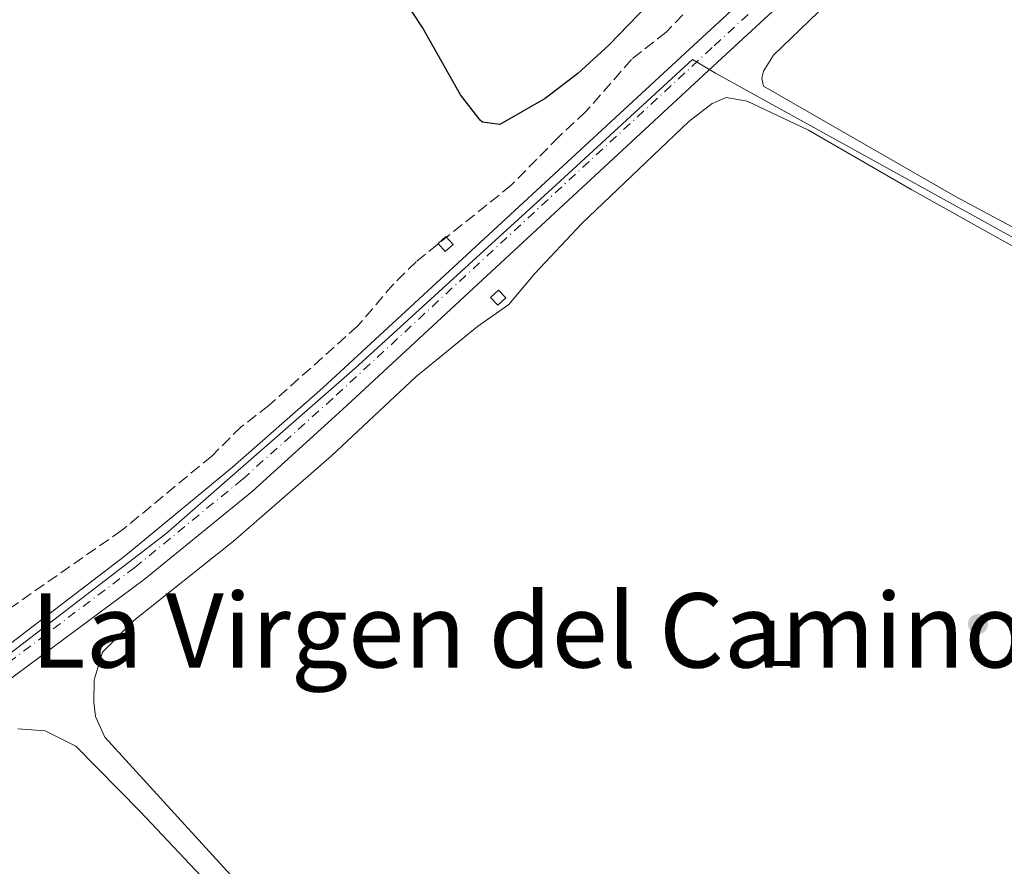
# Model space of a CAD drawing. Units: metres. Extents: x 638565 to 641990, y 4708995 to 4711375.
# Drawn here: x 639528 to 639680, y 4711041 to 4711172 of the extents above; entities that cross this region are included whole.
import ezdxf
from ezdxf.enums import TextEntityAlignment as Align

# ---------------------------------------------------------------- set-up
doc = ezdxf.new("R2010")
doc.units = ezdxf.units.M
doc.header["$MEASUREMENT"] = 0
doc.linetypes.add('DGN Style 3', pattern=[2.435890702152634, 1.739921930109024, -0.6959687720436097])
doc.linetypes.add('DGN Style 4', pattern=[2.7856150101045474, 1.391937544087219, -0.6959687720436097, 0.001739921930109024, -0.6959687720436097])
for name, color, linetype, lineweight in [('Carretera', 9, 'Continuous', 0), ('Curva de nivel directora', 30, 'Continuous', 30), ('Eje de carretera', 7, 'DGN Style 4', 0), ('Etiqueta de uso rústico', 92, 'Continuous', 0), ('Límite de Concejo', 7, 'Continuous', 0), ('Línea de asfalto', 7, 'Continuous', 13), ('Línea de cambio de uso (parcela vista)', 92, 'Continuous', 0), ('Punto acotado terreno (símbolo)', 7, 'Continuous', 0), ('Sifón shape', 142, 'Continuous', 0), ('Texto de Área (paraje) menor', 7, 'Continuous', 0), ('Zona arbolada', 92, 'DGN Style 3', 0)]:
    doc.layers.add(name, color=color, linetype=linetype, lineweight=lineweight)
doc.styles.add('Style-Arial', font='arial.ttf')

# ---------------------------------------------------------------- blocks, each defined once
blk = doc.blocks.new('5PATER')
at = {"layer": 'Punto acotado terreno (símbolo)', "linetype": 'Continuous', "lineweight": 0}
h = blk.add_hatch(color=51, dxfattribs=at)
edge = h.paths.add_edge_path()
edge.add_ellipse((0, 0), major_axis=(-0.1095731443231308, -0.1110710700762829), ratio=0.9994222409660317, start_angle=0, end_angle=360)

msp = doc.modelspace()

# ---------------------------------------------------------------- linework, layer by layer
at = {"layer": 'Carretera', "color": 9, "linetype": 'Continuous', "lineweight": 0}
for points in [[(639524.6600000006, 4711073.679999999, 425.6000000000058), (639544.2800000011, 4711088.660000001, 426.820000000007), (639560.8599999994, 4711102.340000001, 427.3999999999942), (639574.8299999993, 4711114.640000001, 427.5800000000018), (639633.6100000001, 4711168.890000001, 426.6100000000006), (639662.5100000009, 4711195.55, 426.6600000000035), (639678.64, 4711210.470000001, 427.3300000000018), (639728.7399999994, 4711257.100000001, 428.3399999999965)], [(639681.6099999984, 4711207.26, 427.3300000000018), (639665.4800000016, 4711192.34, 426.6600000000035), (639636.5799999986, 4711165.679999999, 426.6100000000006), (639577.8999999983, 4711111.270000001, 427.5800000000018), (639563.9200000016, 4711098.580000001, 427.3999999999942), (639547.1800000002, 4711084.970000001, 426.820000000007), (639527.3200000006, 4711070.21, 425.6000000000058)]]:
    msp.add_polyline3d(points, dxfattribs=at)
at = {"layer": 'Curva de nivel directora', "color": 30, "linetype": 'Continuous', "lineweight": 30, "elevation": 425, "flags": 128}
msp.add_lwpolyline([(639631.2699999993, 4711180.310000001), (639619.11, 4711167.7), (639614.2999999998, 4711163.29), (639609.2799999998, 4711159.41), (639602.25, 4711155.380000002), (639599.5700000002, 4711155.730000001), (639599.1900000002, 4711156.060000001), (639596.139999999, 4711159.990000002), (639590.2599999983, 4711170.430000001), (639587.2699999998, 4711174.990000002)], dxfattribs=at)
at = {"layer": 'Eje de carretera', "color": 7, "linetype": 'DGN Style 4', "lineweight": 0}
msp.add_polyline3d([(639792.7700000001, 4711317.910000001, 429.0599999999977), (639785.5300000004, 4711306.86, 428.9100000000037), (639781.3500000006, 4711302.130000001, 428.8500000000058), (639715.6000000006, 4711241.880000002, 428.0500000000029), (639680.1299999983, 4711208.87, 427.3300000000017), (639663.9999999991, 4711193.95, 426.6600000000035), (639635.1000000006, 4711167.290000001, 426.6100000000006), (639576.370000001, 4711112.960000001, 427.5800000000019), (639562.39, 4711100.460000002, 427.3999999999942), (639545.729999999, 4711086.82, 426.820000000007), (639525.9899999979, 4711071.949999999, 425.6000000000058)], dxfattribs=at)
at = {"layer": 'Límite de Concejo', "color": 7, "linetype": 'Continuous', "lineweight": 0}
msp.add_polyline3d([(639906.3599999994, 4711168.359999999, 429.23), (639879.2600000016, 4711145.310000001, 428.98), (639851.0799999982, 4711150.730000001, 428.97), (639832.9899999984, 4711152.75, 428.8), (639802.5399999992, 4711157.119999999, 428.3), (639790.4200000018, 4711159.730000001, 428.3), (639764.8200000003, 4711163.16, 428.66), (639759.4699999989, 4711164.029999999, 428.76), (639751.9499999993, 4711165.050000001, 427.62), (639750.5399999992, 4711165.16, 427.49), (639737.7199999989, 4711106.92, 427.83), (639635.629999999, 4711163.350000001, 426.92), (639632.0799999982, 4711165.470000001, 426.65), (639610.9800000006, 4711146.07, 426.99), (639579.7699999996, 4711117.619999999, 427.51), (639550.5500000007, 4711092, 427.01), (639518.0100000016, 4711067.09, 425.33)], dxfattribs=at)
at = {"layer": 'Línea de asfalto', "color": 7, "linetype": 'Continuous', "lineweight": 13}
for points in [[(639488.1299999984, 4711041.020000001, 424.6600000000037), (639500.5100000014, 4711049.630000001, 424.6399999999995), (639527.3200000002, 4711070.210000001, 425.6000000000058), (639547.1799999997, 4711084.970000002, 426.820000000007), (639563.9200000011, 4711098.580000003, 427.3999999999942), (639577.8999999977, 4711111.270000001, 427.5800000000019), (639636.579999998, 4711165.680000001, 426.6100000000006), (639665.480000001, 4711192.340000001, 426.6600000000035), (639681.6099999979, 4711207.260000001, 427.3300000000017), (639717.0899999992, 4711240.280000002, 428.0500000000029), (639752.6299999985, 4711272.720000003, 428.3800000000046)], [(639728.739999999, 4711257.100000001, 428.3399999999966), (639678.6399999995, 4711210.470000001, 427.3300000000017), (639662.5100000005, 4711195.550000001, 426.6600000000035), (639633.6099999996, 4711168.890000002, 426.6100000000006), (639574.8299999988, 4711114.640000002, 427.5800000000019), (639560.8599999989, 4711102.340000001, 427.3999999999942), (639544.2800000006, 4711088.660000003, 426.820000000007), (639524.6600000003, 4711073.680000001, 425.6000000000058), (639497.8999999984, 4711053.140000001, 424.6399999999995), (639485.4699999986, 4711044.52, 424.6600000000037)]]:
    msp.add_polyline3d(points, dxfattribs=at)
at = {"layer": 'Línea de cambio de uso (parcela vista)', "color": 92, "linetype": 'Continuous', "lineweight": 0}
for points in [[(639736.9299999997, 4711110.680000001, 427.3399999999965), (639734.25, 4711111.32, 427.3099999999977), (639672.7599999999, 4711144.25, 427.2200000000012), (639643.0800000001, 4711161.34, 427.2799999999989), (639642.7999999998, 4711162.5, 427.25), (639643.0800000001, 4711163.66, 427.2799999999989), (639644.5899999999, 4711166.15, 427.2799999999989), (639668.1699999999, 4711188.869999999, 427.3399999999965), (639694.1600000003, 4711214.34, 427.3399999999965), (639703.29, 4711222.730000001, 427.4199999999983), (639707.3799999999, 4711225.25, 427.4499999999971), (639709.9199999999, 4711225.34, 427.5), (639712.2999999998, 4711224.82, 427.5), (639714.7000000002, 4711223.390000001, 427.5), (639749.9100000003, 4711179.42, 427.5), (639751.6500000004, 4711176.220000001, 427.4700000000012), (639752.2100000001, 4711173.600000001, 427.4700000000012), (639752.3399999999, 4711170.800000001, 427.5), (639743.3899999997, 4711128.930000001, 427.4199999999983), (639739.0599999997, 4711111.960000001, 427.3600000000006), (639738.1799999997, 4711110.83, 427.3600000000006), (639736.9299999997, 4711110.680000001, 427.3399999999965)], [(639580.2400000002, 4711017.630000001, 426.8099999999977), (639556.1799999997, 4711044.039999999, 427.1999999999971), (639541.0800000001, 4711060.550000001, 426.9199999999983), (639539.6399999997, 4711063.75, 426.8899999999995), (639539.3899999997, 4711065.949999999, 426.8899999999995), (639539.4199999999, 4711069.4, 426.9799999999959), (639540.7300000006, 4711073.689999999, 427), (639545.5599999997, 4711078.59, 427.0899999999965), (639561, 4711090.880000001, 427.5), (639576.2000000002, 4711104.100000001, 427.8000000000029), (639589.2300000006, 4711116.350000001, 428.0200000000041), (639598.79, 4711124.130000001, 428), (639603.6100000005, 4711127.529999999, 428.0800000000018), (639607.6600000003, 4711132.34, 427.9700000000012), (639614.9500000002, 4711140.09, 428.1100000000006), (639631.4900000002, 4711155.84, 427.9700000000012), (639635.1100000005, 4711158.66, 427.9700000000012), (639637.29, 4711159.560000001, 427.9700000000012), (639640.5300000003, 4711159.01, 428), (639650, 4711154.52, 427.6699999999983), (639666.0199999996, 4711145.26, 427.6100000000006), (639702.7300000006, 4711124.800000001, 427.9700000000012)], [(639527.6100000005, 4711061.83, 425.679999999993), (639531.8399999999, 4711061.51, 425.6499999999942), (639536.6200000001, 4711059.140000001, 425.7100000000065), (639546.5700000003, 4711049.050000001, 425.9600000000065), (639574.8300000001, 4711019.050000001, 426.179999999993), (639614.04, 4710973.550000001, 426.5899999999965), (639619.5, 4710966.230000001, 426.6699999999983), (639620.9400000004, 4710962.850000001, 426.6999999999971), (639621.0300000003, 4710959.92, 426.6999999999971), (639618.8499999996, 4710953.810000001, 426.6999999999971), (639607.9800000006, 4710939.15, 426.6499999999942), (639598.6900000004, 4710927.4, 426.6199999999953), (639596.9000000004, 4710926.07, 426.5899999999965)]]:
    msp.add_polyline3d(points, dxfattribs=at)
at = {"layer": 'Sifón shape', "color": 142, "linetype": 'Continuous', "lineweight": 0, "extrusion": (-0.0192254865013688, 0.03966173839772048, 0.9990281913820334), "elevation": 174982.0364090224, "flags": 128}
msp.add_lwpolyline([(-2630500.779176031, -3956481.934413558), (-2630501.23249919, -3956480.346239099), (-2630499.645868132, -3956479.892474968), (-2630499.192544973, -3956481.480649427), (-2630500.779176031, -3956481.934413558)], close=True, dxfattribs=at)
at = {"layer": 'Sifón shape', "color": 142, "linetype": 'Continuous', "lineweight": 0}
msp.add_polyline3d([(639602.0199999996, 4711129.75, 427.6699999999983), (639603.1399999997, 4711128.539999999, 427.9199999999983), (639601.9299999997, 4711127.42, 427.929999999993), (639600.8099999997, 4711128.630000001, 427.6699999999983)], close=True, dxfattribs=at)
at = {"layer": 'Zona arbolada', "color": 92, "linetype": 'DGN Style 3', "lineweight": 0}
msp.add_polyline3d([(639632.2999999998, 4711174.09, 430.6600000000035), (639627.9800000006, 4711169.699999999, 430.6000000000058), (639622.6200000001, 4711165.480000001, 430.4400000000023), (639615.5199999996, 4711157.34, 430.3800000000047), (639611.3600000005, 4711153.480000001, 430.3300000000018), (639604.0099999999, 4711146, 430.5599999999977), (639589.2699999996, 4711134.15, 431.1499999999942), (639585.7199999997, 4711130.640000001, 431.3600000000006), (639580.2199999997, 4711124.17, 431.5899999999965), (639566.4600000001, 4711111.869999999, 431.6499999999942), (639562.2100000001, 4711108.609999999, 431.6499999999942), (639557.6299999999, 4711104.050000001, 431.6999999999971), (639543.6900000004, 4711092.529999999, 431.6999999999971), (639524.7699999996, 4711079.359999999, 431.6999999999971)], dxfattribs=at)
msp.add_polyline3d([(639632.2999999998, 4711174.09, 430.6600000000035), (639627.9800000006, 4711169.699999999, 430.6000000000058), (639622.6200000001, 4711165.480000001, 430.4400000000023), (639615.5199999996, 4711157.34, 430.3800000000047), (639611.3600000005, 4711153.480000001, 430.3300000000018), (639604.0099999999, 4711146, 430.5599999999977), (639589.2699999996, 4711134.15, 431.1499999999942), (639585.7199999997, 4711130.640000001, 431.3600000000006), (639580.2199999997, 4711124.17, 431.5899999999965), (639566.4600000001, 4711111.869999999, 431.6499999999942), (639562.2100000001, 4711108.609999999, 431.6499999999942), (639557.6299999999, 4711104.050000001, 431.6999999999971), (639543.6900000004, 4711092.529999999, 431.6999999999971), (639524.7699999996, 4711079.359999999, 431.6999999999971)], dxfattribs=at)

# ---------------------------------------------------------------- block references
at = {"layer": 'Punto acotado terreno (símbolo)', "color": 7, "linetype": 'Continuous', "lineweight": 0, "xscale": 10, "yscale": 10, "zscale": 10}
msp.add_blockref('5PATER', (639676.2600000014, 4711078.040000003, 428.4600000000065), dxfattribs=at)

# ---------------------------------------------------------------- texts
at = {"layer": 'Etiqueta de uso rústico', "color": 92, "linetype": 'Continuous', "lineweight": 0, "style": 'Style-Arial'}
msp.add_text('L', height=7.000000000000002, dxfattribs=at).set_placement((639645.5014203779, 4711075.080010002, 428.1100000000006), align=Align.MIDDLE_CENTER)
at = {"layer": 'Texto de Área (paraje) menor', "color": 7, "linetype": 'Continuous', "lineweight": 0, "style": 'Style-Arial'}
msp.add_text('La Virgen del Camino', height=11.5, dxfattribs=at).set_placement((639606.6323093527, 4711077.070010001, 427.5299999999989), align=Align.MIDDLE_CENTER)

doc.saveas('drawing.dxf')
